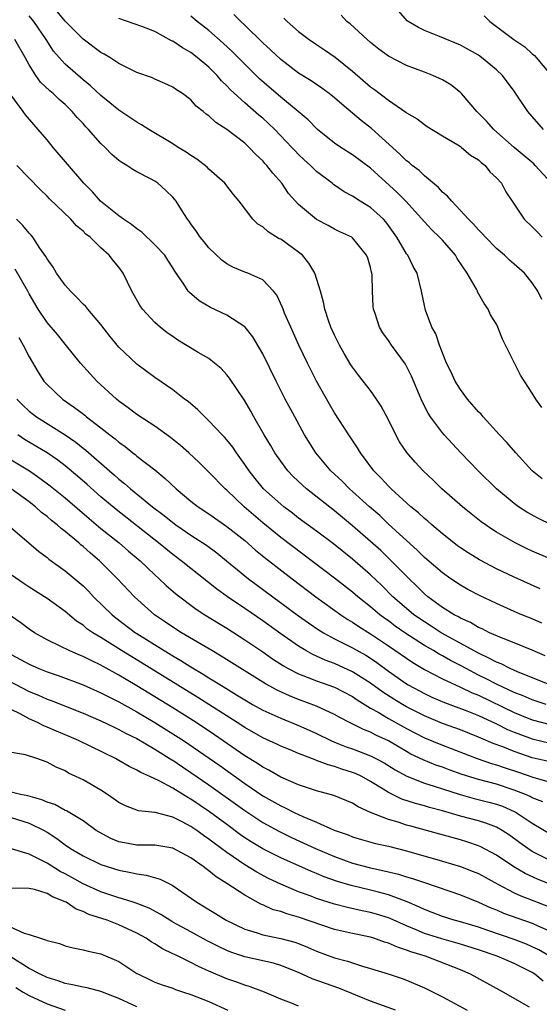
# Model space of a CAD drawing. Units: inches. Extents: x 2553000 to 2556000, y 1518000 to 1521000.
# Drawn here: x 2554154 to 2554212, y 1519178 to 1519287 of the extents above; entities that cross this region are included whole.
import ezdxf

# ---------------------------------------------------------------- set-up
doc = ezdxf.new("R2010")
doc.units = ezdxf.units.IN
doc.header["$MEASUREMENT"] = 0
doc.layers.add('LD25531518_2ft', color=102, linetype='Continuous')

msp = doc.modelspace()

# ---------------------------------------------------------------- linework, layer by layer
at = {"layer": 'LD25531518_2ft'}
for points, elevation in [([(2554213.14, 1519231), (2554211.69, 1519231.69), (2554210.4, 1519232.4), (2554209.48, 1519233), (2554209, 1519233.36), (2554207.03, 1519235), (2554204.97, 1519237), (2554203.04, 1519239), (2554201.19, 1519241), (2554201, 1519241.22), (2554199.68, 1519243), (2554199.41, 1519243.41), (2554198.74, 1519244.74), (2554197.55, 1519247.55), (2554196.88, 1519248.88), (2554195.33, 1519251), (2554195, 1519251.5), (2554194.37, 1519252.37), (2554193.98, 1519253), (2554193.5, 1519254.5), (2554193.32, 1519255), (2554193.28, 1519255.28), (2554193.22, 1519257), (2554193.17, 1519258.83), (2554193.15, 1519259), (2554193.11, 1519259.11), (2554193, 1519259.63), (2554192.68, 1519260.68), (2554192.56, 1519261), (2554191, 1519262.94), (2554190.92, 1519263), (2554189.59, 1519263.59), (2554189, 1519263.89), (2554188.29, 1519264.29), (2554187, 1519264.97), (2554185, 1519266.64), (2554183.88, 1519267.88), (2554183.12, 1519269), (2554182.11, 1519270.11), (2554181.44, 1519271), (2554181.22, 1519271.22), (2554181, 1519271.49), (2554180.22, 1519272.22), (2554179.5, 1519273), (2554179, 1519273.47), (2554177, 1519275), (2554175.77, 1519275.77), (2554175, 1519276.51), (2554174.71, 1519276.71), (2554174.37, 1519277), (2554173.6, 1519277.6), (2554173, 1519278.3), (2554172.06, 1519279), (2554171.4, 1519279.4), (2554171, 1519279.71), (2554170.11, 1519280.11), (2554169, 1519280.57), (2554168.72, 1519280.72), (2554167, 1519281.33), (2554166.38, 1519281.62), (2554165, 1519282.33), (2554163.98, 1519283), (2554163.37, 1519283.37), (2554163, 1519283.56), (2554161, 1519285.03), (2554159, 1519287.03), (2554158.12, 1519288.12)], 8956), ([(2554212.26, 1519275), (2554211, 1519276.43), (2554210.52, 1519277), (2554209, 1519279.24), (2554207.69, 1519281), (2554207, 1519281.64), (2554205.35, 1519283), (2554205, 1519283.24), (2554203, 1519284.37), (2554200.66, 1519285.34), (2554199, 1519286.01), (2554198.32, 1519286.32), (2554197.19, 1519287), (2554197.08, 1519287.08), (2554196.15, 1519288.15)], 8944), ([(2554215, 1519226.35), (2554211, 1519228.08), (2554210.37, 1519228.37), (2554209.08, 1519229), (2554207, 1519230.19), (2554206.5, 1519230.5), (2554205.32, 1519231.32), (2554204.21, 1519232.21), (2554203.23, 1519233), (2554200.95, 1519235), (2554199.96, 1519235.96), (2554198.84, 1519237), (2554197.96, 1519237.96), (2554197.04, 1519239.04), (2554196.24, 1519240.24), (2554195.82, 1519241), (2554195, 1519242.7), (2554194.2, 1519244.2), (2554193.67, 1519245), (2554193, 1519245.94), (2554192.19, 1519247), (2554191.66, 1519247.66), (2554191, 1519248.54), (2554190.82, 1519248.82), (2554190.07, 1519250.07), (2554189.54, 1519251), (2554189, 1519252.1), (2554188.59, 1519253), (2554188.36, 1519253.64), (2554187.9, 1519255), (2554187.77, 1519255.77), (2554187.42, 1519257), (2554186.8, 1519259), (2554186.12, 1519260.12), (2554185.41, 1519261), (2554185, 1519261.34), (2554183, 1519262.77), (2554182.84, 1519262.84), (2554181.59, 1519263.59), (2554181, 1519264.14), (2554180.45, 1519264.45), (2554179.91, 1519265), (2554178.37, 1519267), (2554177.75, 1519267.75), (2554176.79, 1519269), (2554175, 1519270.59), (2554174.8, 1519270.8), (2554173.67, 1519271.67), (2554173, 1519272.08), (2554172.47, 1519272.47), (2554171.59, 1519273), (2554171, 1519273.38), (2554168.31, 1519275), (2554167.51, 1519275.51), (2554167, 1519275.79), (2554165, 1519277.14), (2554163, 1519278.78), (2554161.85, 1519279.85), (2554161, 1519280.51), (2554159, 1519282.26), (2554158.33, 1519283), (2554157.72, 1519283.72), (2554156.91, 1519285), (2554155.51, 1519287), (2554155, 1519287.64)], 8958), ([(2554212.11, 1519236.11), (2554211, 1519237.01), (2554209.16, 1519239), (2554208.16, 1519240.16), (2554207.36, 1519241), (2554205.53, 1519243), (2554205.3, 1519243.3), (2554205, 1519243.59), (2554203.78, 1519245), (2554203, 1519246.04), (2554202.41, 1519247), (2554201.97, 1519247.97), (2554201.47, 1519249), (2554200.66, 1519251), (2554200.25, 1519252.25), (2554199.83, 1519253), (2554199.13, 1519254.87), (2554199, 1519255.41), (2554198.68, 1519257), (2554198.18, 1519259), (2554197.74, 1519259.74), (2554197.14, 1519261), (2554197, 1519261.17), (2554195.94, 1519263), (2554195, 1519264.3), (2554194.7, 1519264.7), (2554194.43, 1519265), (2554193, 1519266.29), (2554191.84, 1519267), (2554191, 1519267.56), (2554190.07, 1519268.07), (2554188.87, 1519268.87), (2554188.73, 1519269), (2554187, 1519270.33), (2554186.3, 1519271), (2554185.62, 1519271.62), (2554185, 1519272.2), (2554184.6, 1519272.6), (2554184.24, 1519273), (2554182.34, 1519275), (2554181.66, 1519275.66), (2554181, 1519276.24), (2554180.58, 1519276.58), (2554179, 1519277.95), (2554177.4, 1519279.4), (2554177, 1519279.85), (2554176.41, 1519280.41), (2554175.92, 1519281), (2554175, 1519281.91), (2554173.71, 1519283), (2554173, 1519283.54), (2554172.06, 1519284.06), (2554171, 1519284.8), (2554170.86, 1519284.85), (2554169, 1519285.89), (2554167.54, 1519286.46), (2554165, 1519287.34)], 8954), ([(2554212.06, 1519244.06), (2554211.41, 1519245), (2554211, 1519245.65), (2554209.67, 1519247.67), (2554208.01, 1519251), (2554207.67, 1519251.67), (2554207.18, 1519253), (2554207, 1519253.33), (2554206.35, 1519254.35), (2554206.09, 1519255), (2554205.63, 1519255.63), (2554204.92, 1519256.92), (2554204.89, 1519257), (2554204.79, 1519257.21), (2554203.77, 1519259), (2554202.65, 1519260.65), (2554202.44, 1519261), (2554201, 1519262.66), (2554200.69, 1519263), (2554199.83, 1519263.83), (2554199, 1519264.7), (2554196.93, 1519267), (2554195.98, 1519267.98), (2554193, 1519270.7), (2554191, 1519272.17), (2554189.69, 1519273), (2554189, 1519273.47), (2554187.1, 1519275), (2554186.06, 1519276.06), (2554184.93, 1519277), (2554183, 1519278.57), (2554180.63, 1519280.63), (2554179, 1519282.25), (2554177.64, 1519283.64), (2554176.61, 1519284.61), (2554175, 1519285.99), (2554173.69, 1519287), (2554173, 1519287.59)], 8952), ([(2554212.06, 1519256.06), (2554211.6, 1519257), (2554211, 1519257.94), (2554210.13, 1519259), (2554209, 1519260.01), (2554208.46, 1519260.46), (2554207.9, 1519261), (2554207, 1519261.74), (2554205.79, 1519263), (2554205.42, 1519263.42), (2554205, 1519263.82), (2554204.46, 1519264.46), (2554203.9, 1519265), (2554203, 1519265.99), (2554202.03, 1519267), (2554201.58, 1519267.58), (2554201, 1519268.03), (2554200.55, 1519268.55), (2554199, 1519269.82), (2554198.41, 1519270.41), (2554197.63, 1519271), (2554197.3, 1519271.3), (2554197, 1519271.51), (2554196.26, 1519272.26), (2554193.09, 1519275.09), (2554191.97, 1519275.97), (2554191, 1519276.81), (2554189.79, 1519277.79), (2554189, 1519278.51), (2554188.38, 1519279), (2554187.58, 1519279.58), (2554186.39, 1519280.39), (2554185, 1519281.25), (2554183, 1519282.77), (2554181.86, 1519283.86), (2554181, 1519284.62), (2554179, 1519286.58), (2554178.56, 1519287), (2554177.8, 1519287.8)], 8950), ([(2554183.36, 1519287.36), (2554183.72, 1519287), (2554185, 1519285.89), (2554186.16, 1519285), (2554186.65, 1519284.65), (2554187.86, 1519283.86), (2554189.05, 1519283.05), (2554191, 1519281.47), (2554193, 1519279.75), (2554193.45, 1519279.45), (2554195, 1519278.24), (2554196.93, 1519276.93), (2554197, 1519276.86), (2554198.18, 1519276.18), (2554199, 1519275.53), (2554199.31, 1519275.31), (2554201, 1519274.29), (2554202.73, 1519273.27), (2554203, 1519273.1), (2554203.14, 1519273), (2554204.14, 1519272.14), (2554205, 1519271.62), (2554205.31, 1519271.31), (2554205.74, 1519271), (2554206.29, 1519270.29), (2554207, 1519269.62), (2554207.56, 1519269), (2554208.07, 1519268.07), (2554208.75, 1519267), (2554210.1, 1519265), (2554211, 1519264.16), (2554211.58, 1519263.58), (2554212.1, 1519263)], 8948), ([(2554213.13, 1519269), (2554211.31, 1519271), (2554211.16, 1519271.16), (2554208.98, 1519272.98), (2554206.73, 1519275), (2554205.92, 1519275.92), (2554204.84, 1519277), (2554203.11, 1519279), (2554203, 1519279.1), (2554201.94, 1519279.94), (2554201, 1519280.5), (2554200.67, 1519280.67), (2554199.95, 1519281), (2554199, 1519281.37), (2554197, 1519282.1), (2554195, 1519283.13), (2554193.93, 1519283.93), (2554193, 1519284.67), (2554192.61, 1519285), (2554190.75, 1519286.75), (2554190.36, 1519287), (2554189.72, 1519287.72)], 8946), ([(2554205.65, 1519287.65), (2554206.28, 1519287), (2554208.95, 1519285), (2554210.17, 1519284.17), (2554211, 1519283.42), (2554211.23, 1519283.23), (2554211.45, 1519283), (2554213, 1519281.14)], 8942), ([(2554211.89, 1519223.89), (2554209, 1519225.16), (2554207, 1519226.12), (2554205.11, 1519227.11), (2554203.87, 1519227.87), (2554203, 1519228.45), (2554202.68, 1519228.68), (2554202.26, 1519229), (2554201, 1519230), (2554199.82, 1519231), (2554199.39, 1519231.39), (2554199, 1519231.7), (2554198.33, 1519232.33), (2554197.5, 1519233), (2554195.29, 1519235), (2554195, 1519235.29), (2554194.2, 1519236.2), (2554193.38, 1519237), (2554191.87, 1519239), (2554191.55, 1519239.55), (2554190.59, 1519241), (2554189, 1519243.46), (2554188.43, 1519244.43), (2554187, 1519246.99), (2554185.97, 1519249), (2554185.01, 1519251), (2554184.11, 1519253), (2554183.44, 1519254.56), (2554183.26, 1519255), (2554183.2, 1519255.2), (2554182.56, 1519256.56), (2554182.19, 1519257), (2554181, 1519258.25), (2554179.34, 1519259), (2554179, 1519259.13), (2554177.68, 1519259.68), (2554177, 1519260.04), (2554176.45, 1519260.45), (2554175, 1519261.83), (2554174.48, 1519262.48), (2554174.04, 1519263), (2554173.64, 1519263.64), (2554173, 1519264.5), (2554172.8, 1519264.8), (2554172.62, 1519265), (2554171.96, 1519266.04), (2554171.38, 1519267), (2554171, 1519267.46), (2554170.21, 1519268.21), (2554169.33, 1519269), (2554169, 1519269.22), (2554168.5, 1519269.5), (2554167, 1519270.27), (2554166.54, 1519270.54), (2554165.86, 1519271), (2554165.31, 1519271.31), (2554165, 1519271.54), (2554164.22, 1519272.22), (2554163.46, 1519273), (2554163, 1519273.42), (2554161.61, 1519275), (2554161.3, 1519275.3), (2554161, 1519275.64), (2554160.34, 1519276.34), (2554159.8, 1519277), (2554159, 1519277.76), (2554158.34, 1519278.34), (2554157.66, 1519279), (2554157.3, 1519279.3), (2554156.27, 1519280.27), (2554155.74, 1519281), (2554155, 1519282.18), (2554154.55, 1519283), (2554153.41, 1519285)], 8960), ([(2554212.06, 1519220.06), (2554211, 1519220.53), (2554209.84, 1519221), (2554209, 1519221.37), (2554207, 1519222.25), (2554205.13, 1519223.13), (2554203.82, 1519223.82), (2554203, 1519224.29), (2554201.93, 1519225), (2554201, 1519225.65), (2554199, 1519227.38), (2554198.19, 1519228.19), (2554197, 1519229.25), (2554195, 1519231.09), (2554194.02, 1519232.02), (2554192.89, 1519233), (2554191, 1519234.72), (2554190.67, 1519235), (2554189.84, 1519235.84), (2554188.58, 1519237), (2554186.9, 1519239), (2554185.66, 1519241), (2554184.56, 1519243), (2554183.5, 1519245), (2554182.49, 1519247), (2554181, 1519250.03), (2554179.9, 1519251.9), (2554179.03, 1519253), (2554179, 1519253.03), (2554177, 1519254.33), (2554175.17, 1519255.17), (2554173.92, 1519255.92), (2554172.85, 1519256.85), (2554172.71, 1519257), (2554172.22, 1519257.78), (2554171.22, 1519259.22), (2554171, 1519259.59), (2554170.44, 1519260.44), (2554170.1, 1519261), (2554169, 1519262.16), (2554167.56, 1519263.56), (2554167, 1519263.93), (2554166.41, 1519264.41), (2554165.52, 1519265), (2554165, 1519265.38), (2554162.95, 1519267), (2554162.04, 1519268.04), (2554161.1, 1519269), (2554157.67, 1519273), (2554157, 1519273.83), (2554156.02, 1519275), (2554155.53, 1519275.53), (2554154.61, 1519276.61), (2554154.34, 1519277), (2554153, 1519278.82)], 8962), ([(2554212.43, 1519216.43), (2554211, 1519217.05), (2554209, 1519217.86), (2554207.59, 1519218.41), (2554206.24, 1519219), (2554205.42, 1519219.42), (2554205, 1519219.59), (2554204.12, 1519220.12), (2554203, 1519220.62), (2554202.77, 1519220.77), (2554202.31, 1519221), (2554201, 1519221.82), (2554199.36, 1519223), (2554199, 1519223.31), (2554198.16, 1519224.16), (2554197.28, 1519225), (2554195.16, 1519227.16), (2554194.13, 1519228.13), (2554193, 1519229.15), (2554191, 1519230.9), (2554189, 1519232.55), (2554185.88, 1519235), (2554185.41, 1519235.41), (2554184.39, 1519236.39), (2554183.81, 1519237), (2554183, 1519238.07), (2554182.35, 1519239), (2554181.86, 1519239.86), (2554181.16, 1519241), (2554180.01, 1519243), (2554179.66, 1519243.66), (2554179, 1519244.79), (2554177.31, 1519247.31), (2554177, 1519247.7), (2554176.38, 1519248.38), (2554175.65, 1519249), (2554175, 1519249.5), (2554173.81, 1519250.19), (2554171.56, 1519251.56), (2554171, 1519251.94), (2554170.38, 1519252.38), (2554169.59, 1519253), (2554169, 1519253.52), (2554167.63, 1519255), (2554167.36, 1519255.36), (2554166.43, 1519257), (2554165.46, 1519259), (2554165, 1519259.67), (2554164.39, 1519260.39), (2554163.91, 1519261), (2554163, 1519261.82), (2554161.79, 1519263), (2554161.33, 1519263.33), (2554161, 1519263.69), (2554160.27, 1519264.27), (2554159.65, 1519265), (2554157.28, 1519267.28), (2554157, 1519267.57), (2554156.27, 1519268.27), (2554153.64, 1519271)], 8964), ([(2554213.14, 1519213.13), (2554209.35, 1519214.65), (2554208.55, 1519215), (2554207.53, 1519215.53), (2554207, 1519215.72), (2554206.18, 1519216.18), (2554205, 1519216.71), (2554200.87, 1519219), (2554199.74, 1519219.74), (2554199, 1519220.19), (2554197.82, 1519221), (2554197, 1519221.68), (2554195.49, 1519223), (2554194.25, 1519224.25), (2554193, 1519225.44), (2554191, 1519227.17), (2554188.88, 1519228.88), (2554187, 1519230.3), (2554185, 1519231.76), (2554184.3, 1519232.3), (2554183.36, 1519233), (2554183, 1519233.29), (2554181.1, 1519235), (2554180.15, 1519236.15), (2554179.49, 1519237), (2554179, 1519237.73), (2554178.09, 1519239), (2554177.66, 1519239.66), (2554177, 1519240.47), (2554176.75, 1519240.75), (2554176.5, 1519241), (2554175, 1519242.59), (2554174.54, 1519243), (2554173.78, 1519243.78), (2554172.71, 1519244.71), (2554172.3, 1519245), (2554171, 1519246.01), (2554169, 1519247.38), (2554167, 1519248.87), (2554165, 1519250.76), (2554164, 1519252), (2554163, 1519253.3), (2554161.52, 1519255), (2554161.3, 1519255.3), (2554161, 1519255.56), (2554160.31, 1519256.31), (2554159.59, 1519257), (2554159, 1519257.66), (2554158.05, 1519259), (2554157.67, 1519259.67), (2554157, 1519260.59), (2554156.86, 1519260.86), (2554156.2, 1519261.8), (2554155.4, 1519263), (2554155.23, 1519263.23), (2554155, 1519263.47), (2554154.3, 1519264.3), (2554153.59, 1519265)], 8966), ([(2554212.54, 1519211), (2554211, 1519211.51), (2554209.97, 1519211.97), (2554209, 1519212.36), (2554207, 1519213.29), (2554205.87, 1519213.87), (2554205, 1519214.29), (2554203.64, 1519215), (2554203, 1519215.35), (2554201.91, 1519215.91), (2554201, 1519216.43), (2554200.62, 1519216.62), (2554200, 1519217), (2554199, 1519217.58), (2554196.82, 1519219), (2554195.74, 1519219.74), (2554195, 1519220.3), (2554194.59, 1519220.59), (2554194.03, 1519221), (2554193, 1519221.88), (2554191.59, 1519223), (2554191, 1519223.51), (2554189, 1519225.07), (2554183, 1519229.6), (2554181, 1519231.22), (2554178.92, 1519233), (2554177, 1519234.85), (2554176.82, 1519235), (2554175, 1519236.87), (2554173.92, 1519237.92), (2554172.78, 1519239), (2554171.84, 1519239.84), (2554170.73, 1519240.73), (2554169, 1519241.96), (2554167, 1519243.29), (2554166.03, 1519244.03), (2554165, 1519244.77), (2554164.71, 1519245), (2554162.52, 1519247), (2554161.79, 1519247.79), (2554160.73, 1519249), (2554159, 1519251.11), (2554158.16, 1519252.16), (2554157, 1519253.52), (2554156.01, 1519255), (2554155.62, 1519255.62), (2554155, 1519256.7), (2554154.84, 1519257), (2554153.45, 1519259.45)], 8968), ([(2554153.85, 1519251.85), (2554154.35, 1519251), (2554155, 1519249.7), (2554155.99, 1519247.99), (2554156.65, 1519247), (2554157, 1519246.61), (2554157.82, 1519245.82), (2554158.73, 1519245), (2554160.07, 1519244.07), (2554161.19, 1519243.19), (2554161.4, 1519243), (2554163, 1519241.78), (2554163.98, 1519241), (2554164.57, 1519240.57), (2554165, 1519240.18), (2554165.7, 1519239.7), (2554166.56, 1519239), (2554166.81, 1519238.81), (2554167, 1519238.65), (2554169, 1519237.11), (2554170.16, 1519236.16), (2554171.37, 1519235), (2554173, 1519233.63), (2554173.8, 1519233), (2554175, 1519232.21), (2554177, 1519230.82), (2554179, 1519229.24), (2554180.19, 1519228.19), (2554181.3, 1519227.3), (2554184.27, 1519225), (2554186.92, 1519223), (2554189.68, 1519221), (2554190.47, 1519220.47), (2554191, 1519220.17), (2554191.69, 1519219.69), (2554193, 1519218.87), (2554195, 1519217.55), (2554197.69, 1519215.69), (2554199, 1519214.9), (2554201, 1519213.87), (2554203, 1519212.93), (2554204.3, 1519212.3), (2554205, 1519212.03), (2554209, 1519210.13), (2554209.79, 1519209.79), (2554211, 1519209.32), (2554213, 1519208.77)], 8970), ([(2554153.62, 1519245), (2554154.3, 1519244.3), (2554155, 1519243.65), (2554155.84, 1519243), (2554159, 1519241), (2554160.19, 1519240.19), (2554161, 1519239.52), (2554161.3, 1519239.3), (2554163.95, 1519237), (2554164.52, 1519236.52), (2554165, 1519236.08), (2554165.61, 1519235.61), (2554166.29, 1519235), (2554168.75, 1519233), (2554170.04, 1519232.04), (2554171, 1519231.25), (2554171.34, 1519231), (2554173, 1519229.85), (2554173.52, 1519229.52), (2554174.73, 1519228.73), (2554175.88, 1519227.88), (2554176.98, 1519227), (2554179.42, 1519225), (2554182.11, 1519223), (2554185, 1519220.88), (2554186.1, 1519220.1), (2554187.29, 1519219.28), (2554187.75, 1519219), (2554189, 1519218.32), (2554191, 1519217.3), (2554192.48, 1519216.48), (2554193, 1519216.15), (2554193.69, 1519215.69), (2554195, 1519214.73), (2554197, 1519213.32), (2554197.2, 1519213.2), (2554199, 1519212.22), (2554199.83, 1519211.84), (2554201.22, 1519211.22), (2554203.71, 1519210.29), (2554205, 1519209.77), (2554207, 1519208.85), (2554208.24, 1519208.24), (2554209, 1519207.93), (2554209.67, 1519207.67), (2554211, 1519207.19), (2554211.15, 1519207.15), (2554213, 1519206.71)], 8972), ([(2554213, 1519204.63), (2554211, 1519205.09), (2554209, 1519205.77), (2554207.71, 1519206.29), (2554206.66, 1519206.66), (2554205.26, 1519207.26), (2554205, 1519207.39), (2554203, 1519208.18), (2554201, 1519208.91), (2554199, 1519209.75), (2554197, 1519210.75), (2554196.56, 1519211), (2554195.59, 1519211.59), (2554194.37, 1519212.37), (2554193, 1519213.39), (2554191, 1519214.66), (2554189, 1519215.56), (2554187.94, 1519215.94), (2554186.57, 1519216.57), (2554185.81, 1519217), (2554185, 1519217.49), (2554183, 1519218.88), (2554181, 1519220.32), (2554179, 1519221.7), (2554177.08, 1519223), (2554175.87, 1519223.87), (2554173, 1519226.13), (2554171.93, 1519227), (2554171, 1519227.69), (2554169.39, 1519229), (2554164.69, 1519232.69), (2554163, 1519234.13), (2554161.48, 1519235.48), (2554160.4, 1519236.4), (2554159, 1519237.56), (2554158.19, 1519238.19), (2554157, 1519239), (2554155.76, 1519239.76), (2554154.5, 1519240.5), (2554153.74, 1519241)], 8974), ([(2554153, 1519238.22), (2554155.04, 1519237), (2554156.21, 1519236.21), (2554157.35, 1519235.35), (2554159, 1519234), (2554161.7, 1519231.7), (2554163, 1519230.61), (2554165.02, 1519229), (2554166.08, 1519228.08), (2554167.36, 1519227), (2554169, 1519225.43), (2554169.49, 1519225), (2554170.25, 1519224.25), (2554171.32, 1519223.32), (2554173.61, 1519221.61), (2554174.55, 1519221), (2554176.06, 1519220.06), (2554177, 1519219.49), (2554179, 1519218.22), (2554181, 1519216.86), (2554182.09, 1519216.09), (2554183.3, 1519215.3), (2554183.85, 1519215), (2554185, 1519214.41), (2554185.94, 1519214.06), (2554187, 1519213.63), (2554189, 1519212.93), (2554191, 1519211.89), (2554191.52, 1519211.52), (2554193, 1519210.61), (2554193.86, 1519210.14), (2554195, 1519209.46), (2554197, 1519208.35), (2554199, 1519207.31), (2554201, 1519206.47), (2554204.85, 1519205), (2554206.45, 1519204.45), (2554207, 1519204.31), (2554207.97, 1519203.97), (2554209.48, 1519203.48), (2554211.06, 1519202.94), (2554213, 1519202.38)], 8976), ([(2554212.17, 1519200.17), (2554211, 1519200.63), (2554210.76, 1519200.76), (2554210.23, 1519201), (2554209, 1519201.49), (2554207, 1519202.14), (2554205, 1519202.67), (2554203.21, 1519203.21), (2554201.74, 1519203.74), (2554201, 1519204.02), (2554200.27, 1519204.27), (2554198.85, 1519204.85), (2554197.5, 1519205.5), (2554197, 1519205.77), (2554195, 1519206.96), (2554193.6, 1519207.6), (2554193, 1519207.92), (2554192.21, 1519208.21), (2554190.64, 1519209), (2554189.57, 1519209.57), (2554189, 1519209.91), (2554187, 1519210.84), (2554185, 1519211.57), (2554183.97, 1519211.97), (2554182.59, 1519212.59), (2554181.3, 1519213.3), (2554176.39, 1519216.39), (2554175.32, 1519217), (2554171.96, 1519219), (2554171, 1519219.62), (2554170.18, 1519220.18), (2554168.95, 1519221), (2554166.73, 1519223), (2554164.83, 1519225), (2554162.83, 1519227), (2554161.83, 1519227.83), (2554161, 1519228.59), (2554160.77, 1519228.77), (2554160.52, 1519229), (2554159, 1519230.27), (2554158.58, 1519230.58), (2554158.14, 1519231), (2554157.5, 1519231.5), (2554157, 1519231.93), (2554156.39, 1519232.39), (2554155.71, 1519233), (2554155, 1519233.55), (2554153.01, 1519235)], 8978), ([(2554152.65, 1519231), (2554156.06, 1519228.06), (2554157, 1519227.36), (2554157.19, 1519227.19), (2554159, 1519225.89), (2554160.58, 1519224.58), (2554161, 1519224.21), (2554161.61, 1519223.61), (2554162.18, 1519223), (2554164.23, 1519221), (2554164.65, 1519220.65), (2554166.85, 1519219), (2554167, 1519218.9), (2554170.04, 1519217), (2554171, 1519216.41), (2554171.9, 1519215.9), (2554173, 1519215.19), (2554174.38, 1519214.38), (2554175, 1519213.98), (2554176.59, 1519213), (2554178.1, 1519212.1), (2554179, 1519211.52), (2554179.88, 1519211), (2554181, 1519210.38), (2554183, 1519209.48), (2554185, 1519208.68), (2554186.16, 1519208.16), (2554187, 1519207.78), (2554188.58, 1519207), (2554189, 1519206.82), (2554190.3, 1519206.3), (2554191, 1519206.07), (2554193, 1519205.31), (2554193.6, 1519205), (2554194.5, 1519204.5), (2554195.73, 1519203.73), (2554197.02, 1519203.02), (2554199, 1519202.25), (2554200.08, 1519201.92), (2554201, 1519201.61), (2554202.99, 1519200.99), (2554204.55, 1519200.55), (2554206.15, 1519200.15), (2554207, 1519199.92), (2554207.68, 1519199.68), (2554209, 1519199.11), (2554209.22, 1519199), (2554211, 1519197.81), (2554213, 1519196.61)], 8980), ([(2554213, 1519193.64), (2554211, 1519194.67), (2554210.5, 1519195), (2554209.62, 1519195.62), (2554208.47, 1519196.47), (2554207.64, 1519197), (2554207, 1519197.36), (2554205.82, 1519197.82), (2554205, 1519198.06), (2554203, 1519198.6), (2554201, 1519199.16), (2554199.55, 1519199.55), (2554199, 1519199.72), (2554197.99, 1519199.99), (2554196.49, 1519200.49), (2554195, 1519201.21), (2554194.42, 1519201.58), (2554193, 1519202.45), (2554192.02, 1519203), (2554191.33, 1519203.33), (2554191, 1519203.46), (2554189.82, 1519203.82), (2554189, 1519204.11), (2554188.28, 1519204.28), (2554187, 1519204.79), (2554186.84, 1519204.84), (2554185, 1519205.55), (2554184.04, 1519205.96), (2554183, 1519206.37), (2554182.58, 1519206.58), (2554181, 1519207.3), (2554179, 1519208.44), (2554178.15, 1519209), (2554173.78, 1519211.78), (2554167.6, 1519215.6), (2554165.29, 1519217), (2554163, 1519218.45), (2554162.08, 1519219), (2554161.44, 1519219.44), (2554161, 1519219.83), (2554160.28, 1519220.28), (2554159, 1519221.35), (2554157, 1519222.82), (2554155, 1519224.07), (2554154.44, 1519224.44), (2554153, 1519225.45)], 8982), ([(2554212.94, 1519191), (2554211.58, 1519191.58), (2554210.21, 1519192.21), (2554208.93, 1519192.93), (2554207, 1519194.24), (2554205.2, 1519195.2), (2554205, 1519195.29), (2554203.72, 1519195.72), (2554203, 1519195.94), (2554199.23, 1519197), (2554197.47, 1519197.47), (2554197, 1519197.6), (2554196.09, 1519197.91), (2554195, 1519198.22), (2554193.01, 1519199.01), (2554191.63, 1519199.63), (2554191, 1519200.04), (2554188.9, 1519200.9), (2554187, 1519201.4), (2554185, 1519202.06), (2554183, 1519202.92), (2554181.69, 1519203.69), (2554181, 1519204.03), (2554180.43, 1519204.43), (2554179, 1519205.31), (2554175.65, 1519207.65), (2554173.6, 1519209), (2554171, 1519210.64), (2554167, 1519213.1), (2554165.79, 1519213.79), (2554165, 1519214.27), (2554163.23, 1519215.23), (2554163, 1519215.37), (2554161.89, 1519215.89), (2554161, 1519216.35), (2554160.53, 1519216.53), (2554159.45, 1519217), (2554158.54, 1519217.46), (2554157, 1519218.2), (2554155.59, 1519219), (2554155, 1519219.4), (2554154.09, 1519220.09), (2554153, 1519220.83)], 8984), ([(2554153, 1519216.58), (2554154.03, 1519216.03), (2554155, 1519215.48), (2554156.1, 1519215), (2554157, 1519214.65), (2554158.23, 1519214.23), (2554161, 1519213.21), (2554163, 1519212.32), (2554163.86, 1519211.86), (2554165, 1519211.31), (2554167, 1519210.2), (2554169, 1519209.01), (2554171, 1519207.76), (2554172.17, 1519207), (2554173.86, 1519205.86), (2554176.21, 1519204.21), (2554179, 1519202.21), (2554181, 1519200.86), (2554183, 1519199.72), (2554183.51, 1519199.51), (2554184.49, 1519199), (2554185.45, 1519198.55), (2554187, 1519197.91), (2554188.96, 1519197.04), (2554190.5, 1519196.5), (2554191, 1519196.29), (2554191.99, 1519195.99), (2554193.56, 1519195.56), (2554195, 1519195.23), (2554197, 1519194.72), (2554201, 1519193.58), (2554203, 1519192.99), (2554204.43, 1519192.43), (2554205, 1519192.19), (2554207.16, 1519191), (2554209, 1519190.06), (2554209.72, 1519189.72), (2554211, 1519189.25), (2554213, 1519188.45)], 8986), ([(2554151, 1519214.55), (2554155, 1519212.47), (2554156.04, 1519212.04), (2554157, 1519211.59), (2554157.44, 1519211.44), (2554161, 1519210.05), (2554163, 1519209.2), (2554164.48, 1519208.48), (2554165, 1519208.24), (2554165.8, 1519207.8), (2554167, 1519207.21), (2554169, 1519206.04), (2554170.87, 1519204.87), (2554171, 1519204.8), (2554172.07, 1519204.07), (2554173, 1519203.46), (2554175, 1519202.07), (2554179, 1519199.2), (2554181, 1519197.88), (2554182.86, 1519196.86), (2554184.21, 1519196.21), (2554186.87, 1519195), (2554189, 1519194.09), (2554191, 1519193.37), (2554193, 1519192.84), (2554194.52, 1519192.52), (2554196.12, 1519192.12), (2554197, 1519191.84), (2554197.66, 1519191.66), (2554199, 1519191.19), (2554203, 1519189.83), (2554205, 1519189.01), (2554206.39, 1519188.39), (2554207, 1519188.16), (2554207.81, 1519187.81), (2554211, 1519186.67), (2554211.61, 1519186.39), (2554213, 1519185.79)], 8988), ([(2554212.9, 1519183), (2554211.72, 1519183.72), (2554211, 1519184.06), (2554210.35, 1519184.35), (2554209, 1519184.86), (2554206.17, 1519185.83), (2554205, 1519186.22), (2554203, 1519186.82), (2554202.32, 1519187), (2554201, 1519187.42), (2554199.87, 1519187.87), (2554199, 1519188.19), (2554198.46, 1519188.46), (2554197.06, 1519189.06), (2554195, 1519189.83), (2554193.89, 1519190.11), (2554193, 1519190.35), (2554190.86, 1519190.86), (2554189.32, 1519191.32), (2554187.84, 1519191.84), (2554187, 1519192.19), (2554186.42, 1519192.42), (2554183, 1519193.93), (2554181, 1519194.95), (2554179.72, 1519195.72), (2554179, 1519196.19), (2554178.52, 1519196.52), (2554177, 1519197.64), (2554175.07, 1519199.07), (2554173, 1519200.49), (2554172.66, 1519200.66), (2554171, 1519201.71), (2554169.48, 1519202.52), (2554168.44, 1519203), (2554167.43, 1519203.43), (2554167, 1519203.71), (2554166.12, 1519204.12), (2554165, 1519204.79), (2554164.62, 1519205), (2554160.49, 1519207), (2554159.45, 1519207.45), (2554158.04, 1519208.04), (2554157, 1519208.5), (2554156.63, 1519208.63), (2554155.95, 1519209), (2554155, 1519209.43), (2554154.02, 1519209.98), (2554153, 1519210.46)], 8990), ([(2554212.21, 1519180.21), (2554211.27, 1519181), (2554211, 1519181.18), (2554209, 1519182.18), (2554207.08, 1519183), (2554205, 1519183.7), (2554203, 1519184.34), (2554200.93, 1519184.93), (2554199, 1519185.54), (2554198.06, 1519185.94), (2554197, 1519186.37), (2554195.19, 1519187.19), (2554195, 1519187.27), (2554193.68, 1519187.68), (2554193, 1519187.88), (2554192.06, 1519188.06), (2554190.43, 1519188.43), (2554189, 1519188.79), (2554187, 1519189.43), (2554186.29, 1519189.71), (2554185, 1519190.18), (2554183.02, 1519191.02), (2554181.65, 1519191.65), (2554180.34, 1519192.34), (2554179, 1519193.17), (2554177, 1519194.54), (2554175.58, 1519195.58), (2554175, 1519196.04), (2554174.42, 1519196.42), (2554173.65, 1519197), (2554173, 1519197.45), (2554172.04, 1519197.96), (2554171, 1519198.48), (2554169.02, 1519198.99), (2554167.18, 1519199.18), (2554165.71, 1519199.72), (2554165, 1519200.09), (2554164.48, 1519200.48), (2554163.73, 1519201), (2554163, 1519201.47), (2554161, 1519202.61), (2554159.38, 1519203.38), (2554159, 1519203.61), (2554158.02, 1519204.02), (2554157, 1519204.61), (2554155.87, 1519205), (2554154.6, 1519205.4), (2554152.19, 1519205.81)], 8992), ([(2554210.68, 1519177.32), (2554207.76, 1519179), (2554207, 1519179.41), (2554204.14, 1519181), (2554203, 1519181.48), (2554199.11, 1519183), (2554197.49, 1519183.49), (2554197, 1519183.69), (2554195.99, 1519183.99), (2554195, 1519184.45), (2554194.57, 1519184.57), (2554193.38, 1519185), (2554193, 1519185.12), (2554191, 1519185.52), (2554189, 1519185.98), (2554185, 1519187.34), (2554183.69, 1519187.7), (2554183, 1519187.96), (2554182.18, 1519188.18), (2554181, 1519188.72), (2554180.8, 1519188.8), (2554179, 1519189.78), (2554177, 1519191.11), (2554175.82, 1519191.82), (2554175, 1519192.52), (2554174.71, 1519192.71), (2554174.36, 1519193), (2554173, 1519193.95), (2554171, 1519195.03), (2554169, 1519195.35), (2554167, 1519195.37), (2554165.61, 1519195.61), (2554165, 1519195.74), (2554164.11, 1519196.11), (2554162.79, 1519196.79), (2554162.46, 1519197), (2554161, 1519198.06), (2554159.16, 1519199.16), (2554159, 1519199.22), (2554157.87, 1519199.87), (2554157, 1519200.15), (2554156.42, 1519200.42), (2554154.84, 1519200.84), (2554154.03, 1519201), (2554153, 1519201.27)], 8994), ([(2554153, 1519198.42), (2554155, 1519197.82), (2554156.67, 1519197), (2554157, 1519196.81), (2554158.09, 1519196.09), (2554159, 1519195.41), (2554159.62, 1519195), (2554161, 1519194.18), (2554163, 1519193.22), (2554165, 1519192.56), (2554166.32, 1519192.32), (2554167, 1519192.16), (2554168.03, 1519192.03), (2554169.58, 1519191.58), (2554170.71, 1519191), (2554170.91, 1519190.91), (2554173.67, 1519189), (2554174.51, 1519188.51), (2554175, 1519188.2), (2554175.76, 1519187.76), (2554176.92, 1519187), (2554179, 1519186), (2554180.4, 1519185.6), (2554181, 1519185.39), (2554183, 1519184.99), (2554184.56, 1519184.56), (2554185, 1519184.4), (2554186, 1519184), (2554187, 1519183.56), (2554189, 1519182.82), (2554190.45, 1519182.45), (2554192.12, 1519181.88), (2554193, 1519181.64), (2554195.06, 1519181), (2554196.51, 1519180.51), (2554197, 1519180.34), (2554199, 1519179.49), (2554201, 1519178.48), (2554203.77, 1519177)], 8996), ([(2554195.79, 1519177), (2554193, 1519177.99), (2554189.46, 1519179.46), (2554186.5, 1519180.5), (2554185, 1519181.18), (2554183, 1519181.97), (2554182.21, 1519182.21), (2554179, 1519182.94), (2554177.46, 1519183.46), (2554177, 1519183.65), (2554176.07, 1519184.07), (2554174.76, 1519184.76), (2554173, 1519185.7), (2554171, 1519186.8), (2554170.66, 1519187), (2554169.66, 1519187.66), (2554168.36, 1519188.36), (2554166.9, 1519188.9), (2554166.57, 1519189), (2554165.39, 1519189.39), (2554165, 1519189.48), (2554163, 1519190.16), (2554161, 1519191.06), (2554159.76, 1519191.76), (2554159, 1519192.17), (2554158.44, 1519192.44), (2554157, 1519193.34), (2554156.27, 1519193.73), (2554155, 1519194.34), (2554153.04, 1519194.96)], 8998), ([(2554185, 1519177.46), (2554184.21, 1519177.79), (2554183, 1519178.23), (2554181.21, 1519179), (2554179.6, 1519179.6), (2554179, 1519179.77), (2554178.11, 1519180.11), (2554177, 1519180.49), (2554175, 1519181.34), (2554173.85, 1519181.85), (2554173, 1519182.31), (2554171.58, 1519183), (2554171.18, 1519183.18), (2554171, 1519183.28), (2554169.83, 1519183.83), (2554169, 1519184.37), (2554168.59, 1519184.59), (2554168.03, 1519185), (2554167, 1519185.58), (2554165, 1519186.5), (2554163.67, 1519187), (2554161.65, 1519187.65), (2554161, 1519187.98), (2554160.24, 1519188.24), (2554159.12, 1519189), (2554159, 1519189.06), (2554157.6, 1519189.6), (2554157, 1519189.98), (2554155.59, 1519190.41), (2554155, 1519190.52), (2554153, 1519190.56)], 9000), ([(2554151.23, 1519187), (2554154.44, 1519185.56), (2554155, 1519185.43), (2554156.25, 1519185), (2554156.84, 1519184.84), (2554157, 1519184.75), (2554158.4, 1519184.4), (2554159, 1519184.17), (2554159.92, 1519183.92), (2554161, 1519183.73), (2554161.56, 1519183.56), (2554163, 1519183.27), (2554165, 1519182.4), (2554167, 1519181.09), (2554167.16, 1519181), (2554168.4, 1519180.4), (2554169, 1519180.13), (2554169.8, 1519179.8), (2554171, 1519179.43), (2554171.3, 1519179.3), (2554172.18, 1519179), (2554173, 1519178.75), (2554175, 1519177.96), (2554177.11, 1519177)], 9002), ([(2554167, 1519177.36), (2554165, 1519178.29), (2554163, 1519179.09), (2554161.47, 1519179.47), (2554161, 1519179.55), (2554159.83, 1519179.83), (2554159, 1519179.95), (2554158.25, 1519180.25), (2554157, 1519180.62), (2554156.23, 1519181), (2554155, 1519181.65), (2554153, 1519182.91)], 9004), ([(2554153.51, 1519179.51), (2554154.33, 1519179), (2554155, 1519178.62), (2554157, 1519177.72), (2554159, 1519176.99)], 9006)]:
    msp.add_lwpolyline(points, dxfattribs=dict(at, elevation=elevation))

doc.saveas('drawing.dxf')
